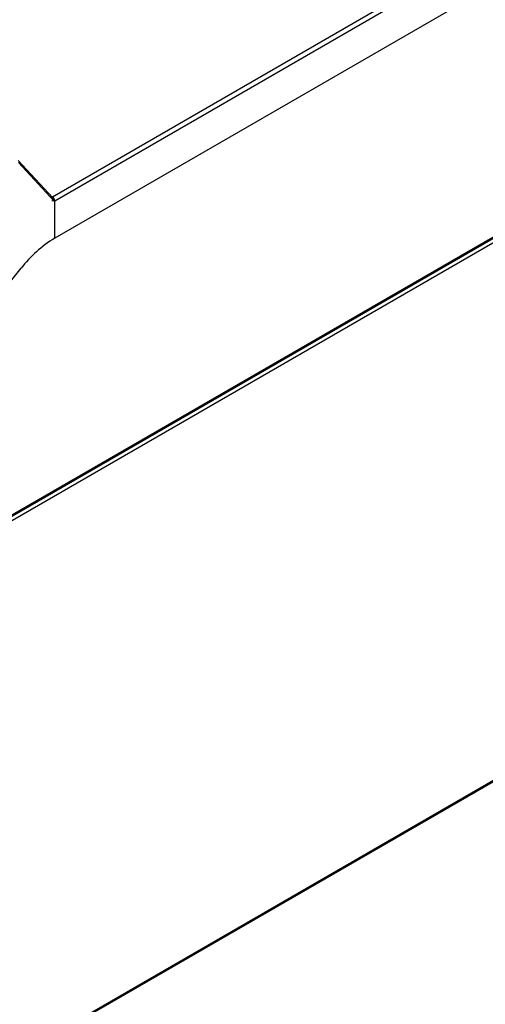
# Model space of a CAD drawing. Units: millimetres. Extents: x 0 to 210, y 0 to 297.
# Drawn here: x 170 to 186, y 134 to 167 of the extents above; entities that cross this region are included whole.
import ezdxf

# ---------------------------------------------------------------- set-up
doc = ezdxf.new("R2010")
doc.units = ezdxf.units.MM
doc.layers.add('DIMENSIONS', color=7, linetype='Continuous')
doc.styles.add('SLDTEXTSTYLE0', font='TXT', dxfattribs={"width": 0.75})
doc.dimstyles.new('SLDDIMSTYLE0', dxfattribs={"dimtxt": 3.5, "dimasz": 3.302, "dimexe": 0, "dimexo": 0.0625, "dimgap": 0.875, "dimtad": 1, "dimlfac": 25, "dimrnd": 1e-09, "dimzin": 12, "dimdsep": 46, "dimtxsty": 'SLDTEXTSTYLE0', "dimblk1": 'OBLIQUE', "dimblk2": 'OBLIQUE', "dimsah": 1, "dimcen": 0.09, "dimadec": 0, "dimazin": 3, "dimtfac": 1, "dimtofl": 0, "dimtmove": 0, "dimatfit": 3, "dimldrblk": 'OBLIQUE', "dimfxl": 0, "dimfrac": 2, "dimtolj": 1, "dimtzin": 12, "dimarcsym": 0})

# ---------------------------------------------------------------- blocks, each defined once
blk = doc.blocks.new('_Oblique')
at = {"color": 0, "linetype": 'ByBlock', "lineweight": -2}
blk.add_line((-0.5, -0.5), (0.5, 0.5), dxfattribs=at)
blk = doc.blocks.new('_D_17')
at = {"layer": 'DIMENSIONS'}
for p, q in [((161.105, 134.826), (173.529, 127.654)), ((150.194, 115), (172.822, 128.062)), ((138.478, 121.764), (150.901, 114.592))]:
    blk.add_line(p, q, dxfattribs=at)
at = {"layer": 'DIMENSIONS', "xscale": 3.302, "yscale": 3.302}
for p, rotation in [((172.822, 128.062, -2.71), 29.99731173365058), ((150.194, 115, 15.767), 209.9973117336506)]:
    blk.add_blockref('_Oblique', p, dxfattribs=dict(at, rotation=rotation))
at = {"layer": 'DIMENSIONS', "insert": (153.324, 122.016), "char_height": 3.5, "attachment_point": 1, "rotation": 29.9973, "style": 'SLDTEXTSTYLE0'}
blk.add_mtext('800', dxfattribs=at)

msp = doc.modelspace()

# ---------------------------------------------------------------- linework, layer by layer
at = {"color": 7, "linetype": 'Continuous', "lineweight": 25}
for p, q in [((193.31625, 174.16324), (171.19601, 161.3935)), ((193.43446, 174.05186), (171.27379, 161.25878)), ((193.43446, 172.79439), (171.27379, 160.00131)), ((163.88871, 147.1727), (190.72849, 162.66698)), ((163.94086, 147.2434), (190.72607, 162.70617)), ((170.0325, 162.62422), (171.20168, 161.37099)), ((190.72607, 162.50204), (163.94086, 147.03927)), ((170.03926, 162.56025), (171.25438, 161.25778)), ((171.20168, 161.37099), (171.1786, 161.33901)), ((171.19601, 161.3935), (171.19601, 161.37707)), ((171.19601, 161.36313), (171.19601, 161.35268)), ((171.25438, 161.25778), (171.17563, 161.2608)), ((171.2363, 161.27716), (171.27097, 161.25715)), ((171.23844, 161.27919), (171.27379, 161.25878)), ((171.23844, 161.27593), (171.23844, 161.27919)), ((171.27097, 161.25715), (171.25438, 161.25778)), ((171.27097, 159.99968), (171.27097, 161.25715)), ((171.27379, 160.00131), (171.27379, 161.25878)), ((171.27379, 160.00131), (171.27097, 160.00294)), ((163.95711, 151.25429), (170.12909, 158.98337)), ((163.94086, 128.8549), (190.72607, 144.31767)), ((163.88871, 128.7842), (190.70121, 144.26273))]:
    msp.add_line(p, q, dxfattribs=at)
at = {"color": 8, "linetype": 'Continuous', "lineweight": 25}
msp.add_line((171.19601, 161.3935), (171.1628, 161.41268), dxfattribs=at)
at = {"color": 7, "linetype": 'Continuous', "lineweight": 25, "flags": 128}
msp.add_lwpolyline([(171.19601, 161.35268), (171.1867, 161.34795), (171.18434, 161.34695)], dxfattribs=at)
at = {"color": 7, "linetype": 'Continuous', "lineweight": 25}
for centre, radius, start, end in [((171.1732, 161.43191), 0.04467, 285.374307, 300.713669), ((171.10492, 161.2511), 0.16905, 2.605478, 57.394522), ((171.14633, 161.275), 0.09221, 2.605478, 57.394522), ((173.42937, 156.42495), 4.1758, 121.123406, 142.216799)]:
    msp.add_arc(centre, radius, start, end, dxfattribs=at)

# ---------------------------------------------------------------- dimensions: what is measured, and where the dimension line sits
at = {"layer": 'DIMENSIONS'}
dim = msp.add_linear_dim(base=(172.82167, 128.06244), p1=(137.77084, 122.1718), p2=(160.39826, 135.23432), angle=29.997312, dimstyle='SLDDIMSTYLE0', dxfattribs=at)
dim.commit()
dim.dimension.update_dxf_attribs({"geometry": '_D_17', "text_midpoint": (158.93937, 120.04837), "dimtype": 160})

doc.saveas('drawing.dxf')
